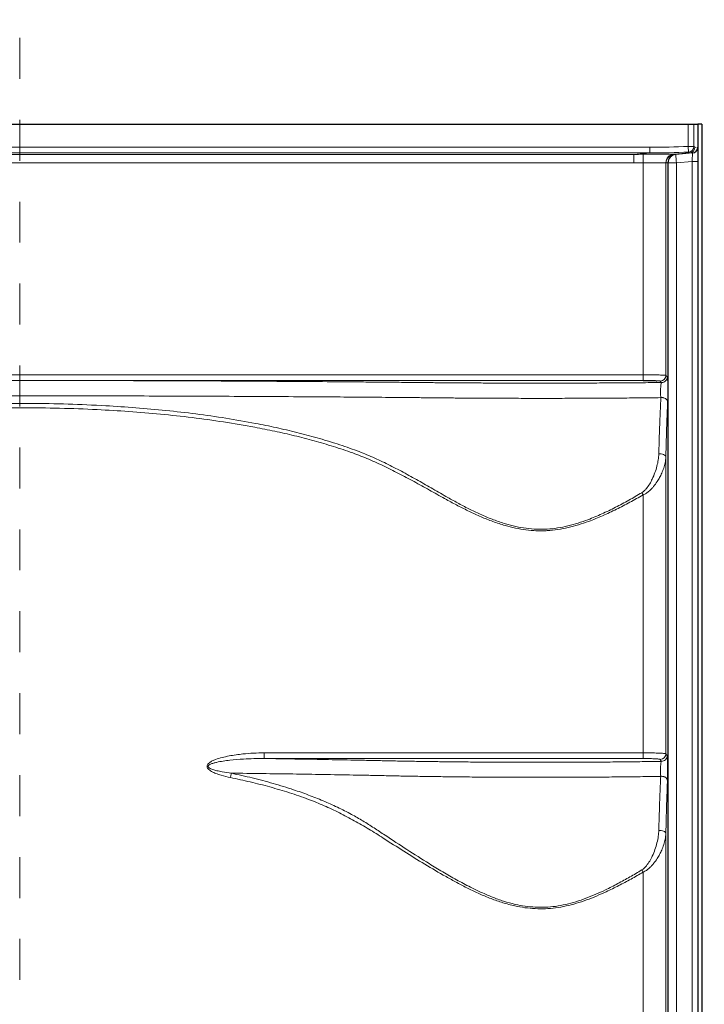
# Model space of a CAD drawing. Units: inches. Extents: x 0.7 to 7.75, y 1.73 to 10.17.
# Drawn here: x 3.09 to 4.76, y 4.56 to 6.97 of the extents above; entities that cross this region are included whole.
import ezdxf

# ---------------------------------------------------------------- set-up
doc = ezdxf.new("R2010")
doc.units = ezdxf.units.IN
doc.header["$MEASUREMENT"] = 0
doc.linetypes.add('HIDDEN', pattern=[0.075, 0.05, -0.025])
doc.layers.add('FORMAT', color=7, linetype='Continuous')
doc.styles.add('SLDTEXTSTYLE0', font='TXT', dxfattribs={"width": 0.75})
doc.dimstyles.new('SLDDIMSTYLE0', dxfattribs={"dimtxt": 0.125, "dimasz": 0.125, "dimexe": 0, "dimexo": 0.0625, "dimgap": 0.03125, "dimtad": 0, "dimtih": 1, "dimtoh": 1, "dimlfac": 18, "dimrnd": 1e-09, "dimzin": 12, "dimdsep": 46, "dimlunit": 5, "dimtxsty": 'SLDTEXTSTYLE0', "dimsah": 1, "dimcen": 0.09, "dimadec": 0, "dimazin": 3, "dimtfac": 1, "dimtofl": 0, "dimtmove": 0, "dimatfit": 3, "dimfxl": 0, "dimfrac": 2, "dimtolj": 1, "dimtzin": 12, "dimarcsym": 0})
doc.dimstyles.new('SLDDIMSTYLE3', dxfattribs={"dimtxt": 0.125, "dimasz": 0.125, "dimexe": 0, "dimexo": 0.0625, "dimgap": 0.03125, "dimtad": 0, "dimtih": 1, "dimtoh": 1, "dimdec": 6, "dimlfac": 18, "dimrnd": 1e-09, "dimzin": 12, "dimdsep": 46, "dimlunit": 5, "dimtxsty": 'SLDTEXTSTYLE0', "dimsah": 1, "dimcen": 0.09, "dimadec": 0, "dimazin": 3, "dimtfac": 1, "dimtmove": 0, "dimatfit": 0, "dimfxl": 0, "dimfrac": 2, "dimtolj": 1, "dimtzin": 12, "dimarcsym": 0})

# ---------------------------------------------------------------- blocks, each defined once
blk = doc.blocks.new('_D')
at = {"layer": 'FORMAT', "color": 8}
for p, q in [((4.7856, 6.6424), (5.5141, 6.6424)), ((5.3891, 6.6424), (5.3891, 4.0948)), ((5.3891, 2.4209), (5.3891, 3.8963)), ((4.8092, 2.4209), (5.5141, 2.4209))]:
    blk.add_line(p, q, dxfattribs=at)
for points in [[(5.3891, 6.6424), (5.3699, 6.5174), (5.4083, 6.5174)], [(5.3891, 2.4209), (5.4083, 2.5459), (5.3699, 2.5459)]]:
    blk.add_solid(points, dxfattribs=at)
at = {"layer": 'FORMAT', "color": 8, "insert": (5.271, 4.0575), "char_height": 0.125, "attachment_point": 1, "style": 'SLDTEXTSTYLE0'}
blk.add_mtext('76"', dxfattribs=at)
blk = doc.blocks.new('_D_3')
at = {"layer": 'FORMAT', "color": 8}
for p, q in [((5.1332, 6.8955), (5.0519, 6.8955)), ((5.0519, 6.8955), (5.0519, 6.713)), ((4.8086, 6.713), (5.1769, 6.713)), ((4.7856, 6.6424), (5.1769, 6.6424)), ((5.0519, 6.6424), (5.0519, 6.4021))]:
    blk.add_line(p, q, dxfattribs=at)
for points in [[(5.0519, 6.713), (5.0711, 6.838), (5.0326, 6.838)], [(5.0519, 6.6424), (5.0326, 6.5174), (5.0711, 6.5174)]]:
    blk.add_solid(points, dxfattribs=at)
at = {"layer": 'FORMAT', "color": 8, "insert": (5.1332, 6.9574), "char_height": 0.125, "attachment_point": 1, "style": 'SLDTEXTSTYLE0'}
blk.add_mtext('1 1/4"', dxfattribs=at)

msp = doc.modelspace()

# ---------------------------------------------------------------- linework, layer by layer
at = {"color": 7, "linetype": 'HIDDEN', "lineweight": 18}
msp.add_line((3.09247134, 6.9234901), (3.09247134, 3.35289777), dxfattribs=at)
at = {"color": 7, "linetype": 'Continuous', "lineweight": 25}
for p, q in [((1.45977775, 6.71299273), (4.72516493, 6.71299273)), ((4.72516493, 6.71299273), (4.73905024, 6.71299273)), ((4.73905024, 6.71299273), (4.7482833, 6.71299273)), ((4.7482833, 6.71299273), (4.7482833, 3.64788162)), ((4.75856108, 6.71299273), (4.7482833, 6.71299273)), ((4.75856108, 6.71299273), (4.75856108, 3.64788162)), ((4.73560491, 6.64243907), (4.69452311, 6.63884488)), ((4.67550552, 6.61809082), (4.67550552, 3.58599736))]:
    msp.add_line(p, q, dxfattribs=at)
at = {"color": 8, "linetype": 'Continuous', "lineweight": 18}
for p, q in [((4.72516493, 6.71299273), (4.72516493, 6.65859427)), ((4.73905024, 6.65859427), (4.73905024, 6.71299273)), ((4.63105236, 6.65646273), (1.55389031, 6.65646273)), ((1.55389031, 6.64262669), (4.63105236, 6.64262669)), ((4.59202728, 6.6390325), (1.5929154, 6.6390325)), ((4.63105236, 6.64262669), (4.59202728, 6.6390325)), ((4.59202728, 6.6390325), (4.59202728, 6.61827844)), ((4.61458629, 6.63916981), (4.61480738, 6.61839973)), ((4.63105236, 6.64262669), (4.63105236, 6.65646273)), ((4.68999084, 6.63914663), (4.72842416, 6.64268632)), ((4.6945162, 6.63897494), (4.68999084, 6.63914663)), ((4.73905024, 6.65859427), (4.72516493, 6.65859427)), ((4.72516493, 6.65859427), (4.72579223, 6.64473327)), ((4.72842416, 6.64268632), (4.73179467, 6.64233065)), ((4.7444695, 6.65616656), (4.74109899, 6.65652222)), ((1.5929154, 6.61827844), (4.59202728, 6.61827844)), ((4.61480738, 6.61839973), (4.61480738, 6.10084952)), ((4.67032909, 6.09944527), (4.67032909, 6.61849791)), ((4.67098593, 6.61839277), (4.67550593, 6.61822129)), ((4.69624796, 6.61809082), (4.67550552, 6.61809082)), ((4.69624796, 6.61809082), (4.73445502, 6.62143351)), ((4.69624796, 3.58599736), (4.69624796, 6.61809082)), ((4.7482833, 6.62143351), (4.73445502, 6.62143351)), ((4.73445502, 6.62143351), (4.73445502, 3.64788162)), ((4.61480738, 6.10084952), (1.57013529, 6.10084952)), ((1.57013529, 6.08696909), (4.61480738, 6.08696909)), ((4.61480738, 6.08696909), (4.61480738, 6.10084952)), ((4.65644866, 6.08556484), (4.66002276, 6.08199074)), ((4.67390319, 6.09587117), (4.67032909, 6.09944527)), ((4.67032909, 5.17573201), (4.67032909, 5.9001628)), ((4.61480738, 5.80749015), (4.61166131, 5.81302168)), ((4.61480738, 5.80749015), (4.61480738, 5.17783946)), ((4.61480738, 5.17783946), (3.68971458, 5.17783946)), ((4.61480738, 5.16396961), (4.61480738, 5.17783946)), ((4.67356186, 5.17088039), (4.67032909, 5.17573201)), ((3.68971468, 5.16396961), (4.61480738, 5.16396961)), ((4.65644866, 5.16186216), (4.65968143, 5.15701054)), ((4.67032909, 3.58668536), (4.67032909, 4.98092164)), ((4.61165168, 4.89194634), (4.61480738, 4.88650317)), ((4.61480738, 4.88650317), (4.61480738, 3.58620562))]:
    msp.add_line(p, q, dxfattribs=at)
at = {"color": 8, "linetype": 'Continuous', "lineweight": 18, "flags": 128}
for points in [[(4.67032909, 5.9001628), (4.66989568, 5.90188197), (4.66879491, 5.90351582), (4.66708139, 5.90498326), (4.66484019, 5.90621147), (4.66218252, 5.90713948), (4.65924028, 5.90772125), (4.65615949, 5.9079279), (4.65309306, 5.90774917)], [(4.67032909, 4.98092164), (4.66989465, 4.98261958), (4.66879203, 4.98423314), (4.66707602, 4.98568214), (4.6648319, 4.98689457), (4.66217117, 4.98781018), (4.65922608, 4.98838348), (4.65614296, 4.98858596), (4.65307503, 4.98840758)]]:
    msp.add_lwpolyline(points, dxfattribs=at)
at = {"color": 8, "linetype": 'Continuous', "lineweight": 18}
for centre, radius, start, end in [((4.69116525, 6.61849465), 0.02083616, 94.54917488, 179.99103871), ((4.6918154, 6.61839722), 0.02082947, 95.02524956, 180.01225681), ((5.88891839, 6.7276608), 1.19769292, 184.25272022, 185.24899766), ((4.72515396, 6.6586149), 0.0138963, 272.63258394, 359.91493905), ((4.72721064, 6.65652156), 0.01388836, 275.01274893, 0.00275188), ((4.65642884, 6.09946509), 0.01390026, 270.08169188, 359.91830812), ((4.65642424, 5.17576703), 0.0139049, 270.10065274, 359.8556852)]:
    msp.add_arc(centre, radius, start, end, dxfattribs=at)
at = {"color": 7, "linetype": 'Continuous', "lineweight": 25}
for centre, radius, start, end in [((4.69633886, 6.61809082), 0.02083333, 95, 180), ((4.73439441, 6.65627511), 0.01388889, 275, 0)]:
    msp.add_arc(centre, radius, start, end, dxfattribs=at)
at = {"color": 8, "linetype": 'Continuous', "lineweight": 18}
for centre, major_axis, ratio, start_param, end_param in [((4.68574366, 7.75454673), (1.54278812, 0.14209004), 0.717161655, 4.5857846124, 4.6003959706), ((4.72189401, 7.75787616), (-1.51001369, -0.13907153), 0.7235683581, 1.4441919589, 1.5064157714), ((4.72189401, 7.75787616), (1.52002089, 0.13999319), 0.7279034675, 4.5857846124, 4.648008425), ((4.68847487, 7.75479827), (-0.00163884, 1.11565667), 0.0360601416, 3.1266562177, 3.1385389879), ((4.72508861, 7.75817038), (-0.00345829, 1.11548779), 0.0405663726, 3.0808214294, 3.1388806215), ((4.73439441, 6.62142025), (0.00121052, 0.02101882), 0.0028374735, 4.7131830158, 6.2835990552), ((4.73897392, 7.75817038), (-0.00224634, 1.10165443), 0.0319863682, 3.0800922562, 3.1381514482), ((4.68574366, 7.75454673), (-1.55779893, -0.14347253), 0.7235683581, 1.4441919589, 1.458803317), ((4.66765423, 7.75479827), (-0.00344177, 1.13640743), 0.0486193565, 3.1277178539, 3.1396006241)]:
    msp.add_ellipse(centre, major_axis=major_axis, ratio=ratio, start_param=start_param, end_param=end_param, dxfattribs=at)
for points, knots in [([(4.68951264, 6.63926517), (4.68919316, 6.63930075), (4.68855422, 6.63937192), (4.68493588, 6.63938909), (4.67940832, 6.63938123), (4.67201988, 6.63936068), (4.66295125, 6.63934799), (4.65251396, 6.63933953), (4.64096129, 6.63932741), (4.62821934, 6.63929388), (4.61928659, 6.63921258), (4.61458629, 6.63916981)], [0, 0, 0, 0, 0.1101279192, 0.2202471072, 0.3298544243, 0.4394566711, 0.5489522701, 0.6584492127, 0.7682487972, 0.8780553961, 1, 1, 1, 1]), ([(4.61480738, 6.61839973), (4.61826304, 6.61843971), (4.62479869, 6.61851533), (4.63418108, 6.61854181), (4.64265752, 6.61855015), (4.65041735, 6.61855511), (4.6570982, 6.61856957), (4.66264183, 6.61859219), (4.66675348, 6.61860656), (4.66953567, 6.61859683), (4.67006211, 6.6185312), (4.67032909, 6.61849791)], [0, 0, 0, 0, 0.12146514993, 0.22972550775, 0.34112644928, 0.44938606945, 0.56078518227, 0.66901879608, 0.78038953554, 0.88862408394, 1, 1, 1, 1]), ([(4.66002263, 6.08199077), (4.64267189, 6.08181879), (4.60798681, 6.081475), (4.555035, 6.08108197), (4.50145952, 6.08077971), (4.447289, 6.0805773), (4.39274798, 6.08047405), (4.3380927, 6.08047261), (4.28847703, 6.0805637), (4.24399939, 6.08071659), (4.20469491, 6.08090539), (4.17254446, 6.08110441), (4.14741837, 6.08128591), (4.12918694, 6.08142971), (4.11102802, 6.08158534), (4.09257105, 6.08175519), (4.0657004, 6.08202618), (4.03035352, 6.08238626), (3.98668782, 6.08280197), (3.94294416, 6.08319898), (3.88412558, 6.08370355), (3.80999962, 6.08428571), (3.7203247, 6.08490329), (3.63014577, 6.08543828), (3.53950746, 6.0858904), (3.44907607, 6.08625721), (3.35896772, 6.08653975), (3.26925252, 6.0867395), (3.17937442, 6.08685821), (3.08658784, 6.08689701), (2.99100284, 6.08684709), (2.89274406, 6.08669874), (2.79467457, 6.08645346), (2.69689634, 6.08611159), (2.59954586, 6.08567423), (2.5027504, 6.08514212), (2.41391052, 6.08456321), (2.33286319, 6.08396166), (2.25942728, 6.08335653), (2.1861911, 6.08269872), (2.12720279, 6.08210521), (2.08237691, 6.08165652), (2.05149242, 6.08139177), (2.02088356, 6.08116159), (1.99010339, 6.0809649), (1.95915792, 6.08080102), (1.9280454, 6.08067013), (1.88932889, 6.08054893), (1.84301945, 6.08047062), (1.78919989, 6.08047792), (1.73547977, 6.08058392), (1.68200992, 6.080787), (1.62898773, 6.08108833), (1.57650315, 6.08147928), (1.54211971, 6.08182025), (1.52492007, 6.08199082)], [0, 0, 0, 0, 0.0170196244, 0.0340231452, 0.0510583194, 0.0682232225, 0.0854167276, 0.1025872058, 0.1197834045, 0.1322866688, 0.1447593681, 0.1572201664, 0.1630960492, 0.1689754074, 0.1748601975, 0.1807432588, 0.1869894096, 0.2012578844, 0.2154962603, 0.2297056572, 0.2439162757, 0.2726613082, 0.3014076361, 0.3301753967, 0.3589846822, 0.3878131176, 0.4160908059, 0.4443636572, 0.4726506152, 0.5009705954, 0.5319340714, 0.5628634339, 0.5937834214, 0.6247187949, 0.6555979383, 0.6864105211, 0.7171902475, 0.740884107, 0.7646087316, 0.7884020476, 0.8122489046, 0.82254914, 0.8324114059, 0.8422578729, 0.8520977512, 0.8619402692, 0.8717946482, 0.8816700761, 0.8986234677, 0.9155324032, 0.9324432657, 0.9493837915, 0.9662713376, 0.9831279024, 1, 1, 1, 1]), ([(4.67032909, 6.09944527), (4.67007317, 6.09952576), (4.66955392, 6.09968907), (4.66681431, 6.09992427), (4.66267874, 6.10014662), (4.65719633, 6.10034566), (4.65046211, 6.10051931), (4.64277944, 6.10065977), (4.63422992, 6.10076457), (4.62486132, 6.10083543), (4.61824945, 6.1008447), (4.61480738, 6.10084952)], [0, 0, 0, 0, 0.1083277218, 0.2197977754, 0.3281324463, 0.4396114856, 0.5479229754, 0.6593789218, 0.7676355053, 0.8790335851, 1, 1, 1, 1]), ([(4.64842168, 6.08636493), (4.6491445, 6.0863317), (4.65128599, 6.08623325), (4.65376068, 6.08604529), (4.65586082, 6.08580995), (4.65625272, 6.08564654), (4.65644866, 6.08556484)], [0, 0, 0, 0, 0.1451825708, 0.4301245087, 0.7150620928, 1, 1, 1, 1]), ([(4.66002273, 6.08199077), (4.66002273, 6.08199077), (4.65970861, 6.08190059), (4.65908635, 6.08089704), (4.658278, 6.07705066), (4.65768187, 6.0713173), (4.65735808, 6.06447188), (4.65732364, 6.05738631), (4.65756569, 6.05082816), (4.65791839, 6.04695909), (4.65815142, 6.04526229), (4.65818647, 6.04502186), (4.65818647, 6.04502184)], [0, 0, 0, 0, 0.0000025265, 0.1503173556, 0.298937264, 0.4424862271, 0.5793832558, 0.7116258206, 0.8428877242, 0.9769557172, 0.9999974735, 1, 1, 1, 1]), ([(4.6746566, 6.03429578), (4.67467403, 6.03470634), (4.67474283, 6.03632714), (4.67485031, 6.03958342), (4.67496343, 6.04430336), (4.67504669, 6.04949716), (4.67509941, 6.0550187), (4.67511817, 6.06074283), (4.67510323, 6.0665539), (4.6750524, 6.07225365), (4.67496702, 6.07773205), (4.67484781, 6.08274449), (4.67469828, 6.0871731), (4.67452289, 6.09080603), (4.67432776, 6.09354079), (4.6741192, 6.09534903), (4.67397519, 6.09569712), (4.67390319, 6.09587117)], [0, 0, 0, 0, 0.0228098613, 0.0900477122, 0.157276858, 0.2240228352, 0.2907635539, 0.3583334754, 0.4259039661, 0.4953790205, 0.5648612828, 0.6365756755, 0.7083016172, 0.7812501869, 0.8542091392, 0.9271023565, 1, 1, 1, 1]), ([(1.52675646, 6.0450219), (1.54367961, 6.04483327), (1.57742445, 6.04445713), (1.6287549, 6.04402723), (1.68035491, 6.04369524), (1.73230907, 6.04346855), (1.78461884, 6.04334522), (1.83719813, 6.04332661), (1.88127371, 6.0433991), (1.91668595, 6.04351128), (1.94344936, 6.04362389), (1.97012577, 6.04376406), (1.99671869, 6.0439319), (2.02322991, 6.0441272), (2.04965745, 6.04435176), (2.07601468, 6.04460075), (2.11301313, 6.04501434), (2.16027086, 6.04545841), (2.2185605, 6.04595802), (2.28713008, 6.0465094), (2.36628982, 6.04708625), (2.45617026, 6.04766222), (2.54645365, 6.04816168), (2.63713067, 6.04858489), (2.72765402, 6.04892971), (2.81801285, 6.04919721), (2.90819931, 6.04938861), (2.99870511, 6.04950489), (3.09206481, 6.04954664), (3.18804967, 6.04950573), (3.28646647, 6.04937415), (3.38454176, 6.04915352), (3.48227093, 6.0488443), (3.57965005, 6.04844713), (3.67667431, 6.04796189), (3.76590475, 6.04743299), (3.84743729, 6.04687996), (3.92136565, 6.04633008), (3.99511219, 6.04570514), (4.05634079, 6.0452086), (4.10534939, 6.04462949), (4.14232295, 6.04428556), (4.1790953, 6.04399118), (4.21605006, 6.04375269), (4.2531839, 6.04356639), (4.29565474, 6.04341527), (4.34359229, 6.04332844), (4.39697923, 6.04334034), (4.45034433, 6.04346021), (4.50332589, 6.04368789), (4.55563867, 6.04402277), (4.60735203, 6.04445535), (4.64124309, 6.04483302), (4.65818639, 6.04502184)], [0, 0, 0, 0, 0.0165892848, 0.0330791182, 0.0495221554, 0.0659627546, 0.0824465831, 0.0990220936, 0.1156329727, 0.1241154865, 0.1325895177, 0.1410617922, 0.1495390817, 0.1580277694, 0.1665332016, 0.175060733, 0.1836270485, 0.2027195679, 0.2217059469, 0.2406631085, 0.2695715936, 0.2984444507, 0.3273010307, 0.356160455, 0.3850416202, 0.4134466951, 0.4419093617, 0.4704488247, 0.4990363904, 0.5301352979, 0.5611524947, 0.5921117301, 0.6230365617, 0.653950303, 0.6848761401, 0.715837632, 0.7397177123, 0.7636443033, 0.7876286587, 0.8116766515, 0.8239098682, 0.8357489936, 0.847551722, 0.8593350228, 0.8711159001, 0.8829112163, 0.8996216375, 0.9164441728, 0.9333424888, 0.95011131, 0.9667781109, 0.9833912368, 1, 1, 1, 1]), ([(4.65818622, 6.04502268), (4.65789654, 6.03916092), (4.65731688, 6.02743134), (4.65649133, 6.00861347), (4.6556975, 5.98889112), (4.65494036, 5.9682156), (4.65425622, 5.94767143), (4.65363864, 5.9275263), (4.65327501, 5.9143449), (4.65309306, 5.90774917)], [0, 0, 0, 0, 0.1481518949, 0.2964571334, 0.4447625317, 0.5943104213, 0.7438584689, 0.8718314976, 1, 1, 1, 1]), ([(4.67465658, 6.03429643), (4.67457157, 6.0350834), (4.67440155, 6.03665734), (4.67333231, 6.03890737), (4.67172039, 6.04094114), (4.66958235, 6.04266229), (4.66703365, 6.04399331), (4.66419264, 6.04485946), (4.66118276, 6.04526589), (4.65918513, 6.04510361), (4.65818632, 6.04502247)], [0, 0, 0, 0, 0.1250000024, 0.2500000042, 0.3750000052, 0.5000000056, 0.6250000052, 0.7500000042, 0.8750000024, 1, 1, 1, 1]), ([(4.67032909, 5.9001628), (4.67052974, 5.90842652), (4.67093117, 5.92495917), (4.67158739, 5.94861656), (4.67228649, 5.97155178), (4.67303304, 5.99356128), (4.67382163, 6.01469772), (4.67437832, 6.02776499), (4.67465658, 6.03429643)], [0, 0, 0, 0, 0.1646707391, 0.3294454615, 0.4941154355, 0.6627063644, 0.8314099738, 1, 1, 1, 1]), ([(1.57013529, 5.80749015), (1.57908233, 5.80243983), (1.59699959, 5.7923261), (1.62424544, 5.77779703), (1.65192464, 5.76409164), (1.6801093, 5.75155155), (1.70886035, 5.74051355), (1.73704512, 5.73159213), (1.76467931, 5.72510879), (1.79159977, 5.72117024), (1.8187521, 5.71960427), (1.84585881, 5.72067976), (1.87266734, 5.72448394), (1.89906653, 5.73048842), (1.92498765, 5.73835183), (1.95497289, 5.74943935), (1.98874875, 5.7642184), (2.02607812, 5.78293782), (2.0597346, 5.80131249), (2.08995005, 5.81881989), (2.11704226, 5.83488278), (2.144333, 5.85059906), (2.17726933, 5.86797452), (2.21638205, 5.8858736), (2.26164948, 5.90403837), (2.30770124, 5.92014542), (2.35997653, 5.93622778), (2.41856053, 5.9517869), (2.48348989, 5.96630873), (2.55117929, 5.97903503), (2.62153892, 5.99008136), (2.69452524, 5.99940521), (2.76774822, 6.00681394), (2.84112049, 6.01248414), (2.92066146, 6.01693796), (3.00636388, 6.01989889), (3.09820967, 6.02086468), (3.19005223, 6.01963001), (3.27705418, 6.01635764), (3.35919759, 6.01145686), (3.43646391, 6.0050901), (3.51354777, 5.99674004), (3.5903379, 5.9861859), (3.65752293, 5.97476894), (3.71518451, 5.96326475), (3.76343061, 5.95232968), (3.81134418, 5.93999299), (3.85878511, 5.92602869), (3.90358926, 5.9112421), (3.94544681, 5.89492438), (3.98427614, 5.87718392), (4.02243406, 5.85795165), (4.0600994, 5.83767614), (4.09748907, 5.81689816), (4.13149205, 5.79789547), (4.16241172, 5.78118083), (4.19041325, 5.76706127), (4.21892696, 5.75401485), (4.24802575, 5.74243199), (4.27606925, 5.73316933), (4.30301763, 5.72638812), (4.32870186, 5.72202639), (4.35464913, 5.71980357), (4.38065435, 5.71998257), (4.40650028, 5.72273569), (4.43204728, 5.72765511), (4.45718085, 5.73442336), (4.48529149, 5.74394071), (4.51617567, 5.75650236), (4.5496791, 5.77225043), (4.58253525, 5.78933637), (4.60405281, 5.80144047), (4.61480738, 5.80749015)], [0, 0, 0, 0, 0.00967249, 0.0193700407, 0.0290667057, 0.0387456044, 0.0484021109, 0.0580471863, 0.0665555837, 0.0750971667, 0.083629685, 0.0921256706, 0.1005927625, 0.1090849849, 0.117590773, 0.1260764129, 0.1391703372, 0.1522769042, 0.1653815272, 0.1752656598, 0.1851526777, 0.1950347142, 0.2049120514, 0.2202006173, 0.2355061283, 0.2508192845, 0.2661182863, 0.2869886395, 0.3078686509, 0.3287438383, 0.3518225649, 0.3749116802, 0.3980082614, 0.4211048211, 0.4441897946, 0.4730065656, 0.5018316427, 0.5306566538, 0.5594733351, 0.583791597, 0.608124471, 0.6324569167, 0.6567794967, 0.6810891201, 0.6966039759, 0.7121312502, 0.7276579472, 0.7431760414, 0.7586831919, 0.7720635538, 0.7854495057, 0.7988584067, 0.8122871657, 0.825718978, 0.8391299436, 0.8489599246, 0.8588079219, 0.8686491758, 0.8784716804, 0.8882802456, 0.8964315957, 0.9046107942, 0.9127806646, 0.9209192485, 0.9290550137, 0.9372159054, 0.9453888767, 0.9535411604, 0.9651427979, 0.9767575441, 0.9883833147, 1, 1, 1, 1]), ([(4.61166131, 5.81302168), (4.60105202, 5.80685876), (4.57982489, 5.79452795), (4.54739188, 5.77708994), (4.51428694, 5.76099482), (4.4837751, 5.74815175), (4.45601579, 5.73841975), (4.43122189, 5.73150159), (4.4059924, 5.72646438), (4.38045608, 5.72364242), (4.35476056, 5.72346321), (4.32913735, 5.72574237), (4.30379184, 5.73020171), (4.27717487, 5.73713826), (4.24946512, 5.74661566), (4.22070286, 5.75846629), (4.19255225, 5.77179583), (4.16493261, 5.78620123), (4.1347162, 5.80308178), (4.10171862, 5.82210427), (4.06563135, 5.84276595), (4.02926355, 5.86293169), (3.99240234, 5.88208728), (3.95487339, 5.89980862), (3.91335851, 5.9166178), (3.86786658, 5.93223771), (3.81867787, 5.94723163), (3.76895089, 5.96043568), (3.71884728, 5.97209719), (3.66118324, 5.98386453), (3.59588787, 5.99525217), (3.52290125, 6.0056708), (3.44963146, 6.01404579), (3.3761802, 6.02057305), (3.29654011, 6.02586184), (3.21071859, 6.02963472), (3.11873094, 6.03139047), (3.02672755, 6.03089354), (2.93944608, 6.02829369), (2.85690895, 6.02401321), (2.77913483, 6.0182238), (2.70152479, 6.01047291), (2.62418298, 6.00055715), (2.55126757, 5.98893032), (2.48280456, 5.97580863), (2.41884394, 5.9612771), (2.36048621, 5.9455934), (2.3077134, 5.92918049), (2.26047268, 5.91244378), (2.21406993, 5.89354039), (2.17429851, 5.87503898), (2.14117142, 5.85723474), (2.11412645, 5.84130987), (2.08730857, 5.82499848), (2.05737875, 5.80711483), (2.02399728, 5.78825203), (1.98688922, 5.76899224), (1.95336356, 5.75380514), (1.92366985, 5.74243717), (1.89810034, 5.73440078), (1.87202768, 5.72825389), (1.84554068, 5.72435616), (1.81875615, 5.72325963), (1.79194337, 5.72486743), (1.76537542, 5.72889379), (1.73807627, 5.73552676), (1.71021879, 5.74465837), (1.68178466, 5.75595731), (1.65394418, 5.76877743), (1.62662926, 5.78277005), (1.59976198, 5.79758544), (1.58210026, 5.80788091), (1.57328137, 5.81302168)], [0, 0, 0, 0, 0.0115490971, 0.0231075138, 0.0346543928, 0.046187741, 0.0542475838, 0.0623291615, 0.0703977103, 0.0784397332, 0.0864750922, 0.09454355, 0.102622115, 0.1106713099, 0.1204111008, 0.130165306, 0.1399392045, 0.1497202947, 0.1594826724, 0.1725181173, 0.1855736023, 0.1986261672, 0.2116597633, 0.2246714426, 0.237677655, 0.2537980682, 0.2699312884, 0.2860747256, 0.3022189565, 0.3183486124, 0.3414677526, 0.3645986873, 0.3877383846, 0.4108782924, 0.4340049625, 0.4628642504, 0.4917323029, 0.5206006665, 0.549460379, 0.5739194283, 0.5983924472, 0.6228654102, 0.6473292885, 0.6717806674, 0.6923565267, 0.7129371372, 0.733508471, 0.749221486, 0.7649497982, 0.7806698505, 0.79637159, 0.8062130683, 0.8160595488, 0.8259116306, 0.8357607501, 0.8488785738, 0.8619983001, 0.875104713, 0.883498908, 0.8919142373, 0.900314974, 0.9086892136, 0.9170757795, 0.9255009977, 0.933936045, 0.9423360729, 0.9519159588, 0.9615075641, 0.9711226299, 0.9807564058, 0.9903912389, 1, 1, 1, 1]), ([(4.65309306, 5.90774917), (4.65276291, 5.9029311), (4.65208577, 5.89304917), (4.64878862, 5.87764954), (4.64396159, 5.86192221), (4.63789499, 5.84743644), (4.63110491, 5.83433289), (4.62444771, 5.82472565), (4.61797964, 5.81741535), (4.61376314, 5.81448326), (4.61166131, 5.81302168)], [0, 0, 0, 0, 0.1495388403, 0.3067068918, 0.4643356331, 0.6214745416, 0.7442950476, 0.8667863713, 0.9335958967, 1, 1, 1, 1]), ([(4.61480738, 5.80749015), (4.61749749, 5.80884045), (4.62298769, 5.81159625), (4.62971211, 5.81701196), (4.63550108, 5.82258273), (4.64212176, 5.83007252), (4.64882937, 5.83930488), (4.65528784, 5.85019375), (4.66076244, 5.86128265), (4.66540209, 5.87327839), (4.66915569, 5.88665568), (4.66992082, 5.89546311), (4.67032909, 5.9001628)], [0, 0, 0, 0, 0.0710383668, 0.144980628, 0.2058719663, 0.2667978554, 0.3919998432, 0.4940790376, 0.5970469467, 0.724119325, 0.8527888299, 1, 1, 1, 1]), ([(3.68971458, 5.17783946), (3.68103988, 5.17771201), (3.66369062, 5.17745711), (3.64069114, 5.17560256), (3.62073799, 5.17319393), (3.60380254, 5.17037768), (3.58698183, 5.16679964), (3.57329378, 5.16261808), (3.56278728, 5.1583115), (3.55634187, 5.15454567), (3.55209494, 5.15065484), (3.55026348, 5.14731005), (3.54987331, 5.14449905), (3.55054123, 5.14167265), (3.55265702, 5.13836743), (3.55636275, 5.1350705), (3.56277697, 5.13116623), (3.57211451, 5.12701015), (3.58742816, 5.12192703), (3.59953533, 5.11923263), (3.60717266, 5.11753297)], [0, 0, 0, 0, 0.1213600601, 0.2427182656, 0.3226211745, 0.4025150823, 0.4828555074, 0.5630899003, 0.6023939296, 0.6415069835, 0.6670404328, 0.6818836388, 0.6939009208, 0.7058784931, 0.7217222947, 0.7480167737, 0.774527655, 0.8265851194, 0.8906080189, 1, 1, 1, 1]), ([(4.67032909, 5.17573201), (4.67007296, 5.17585287), (4.66955326, 5.1760981), (4.66681071, 5.17645128), (4.66267021, 5.17678516), (4.65718119, 5.17708401), (4.65043913, 5.17734467), (4.64274983, 5.17755538), (4.63419508, 5.17771248), (4.62483629, 5.17781844), (4.61823669, 5.17783227), (4.61480738, 5.17783946)], [0, 0, 0, 0, 0.10840978887, 0.21996532119, 0.32839075894, 0.43996653381, 0.54833962253, 0.65986324008, 0.7681126288, 0.87950586722, 1, 1, 1, 1]), ([(4.67432475, 5.11004154), (4.67437418, 5.1113685), (4.67447305, 5.11402225), (4.67458907, 5.11878469), (4.67467621, 5.12395756), (4.67473205, 5.12946215), (4.67475413, 5.13518076), (4.67474253, 5.14100133), (4.674695, 5.1467257), (4.67461288, 5.15224195), (4.67449674, 5.15730745), (4.6743501, 5.16180249), (4.67417723, 5.16551576), (4.67398417, 5.16834244), (4.67377712, 5.1702515), (4.67363362, 5.17067076), (4.67356186, 5.17088039)], [0, 0, 0, 0, 0.0698112331, 0.1396132955, 0.2078671227, 0.2761157838, 0.3451962065, 0.4142772532, 0.4852454389, 0.5562207841, 0.6293934099, 0.7025774036, 0.7769538565, 0.8513404731, 0.9256680864, 1, 1, 1, 1]), ([(3.60935242, 5.12819913), (3.60935238, 5.12819914), (3.6018473, 5.12917055), (3.59003052, 5.13093538), (3.57491238, 5.1340074), (3.56575759, 5.13654138), (3.55940466, 5.13883277), (3.55577708, 5.14077212), (3.55364553, 5.14268253), (3.55301944, 5.14392085), (3.55285024, 5.14477942), (3.55292916, 5.14550853), (3.55341146, 5.14668487), (3.55513335, 5.14849527), (3.55939115, 5.15075057), (3.56564915, 5.15295488), (3.57601237, 5.15543803), (3.58940536, 5.15788841), (3.61139287, 5.16062074), (3.63640055, 5.16266051), (3.66438149, 5.16384003), (3.68127229, 5.16401618), (3.68971454, 5.16396961), (3.68971458, 5.16396961)], [0, 0, 0, 0, 0.00000065056, 0.11301776122, 0.17830717007, 0.23015874069, 0.25463219655, 0.27892423543, 0.29119703191, 0.29644052191, 0.29923306496, 0.30413049715, 0.30706236596, 0.31804654683, 0.34020648214, 0.37843296539, 0.41677556037, 0.49912780688, 0.58152791624, 0.74750817644, 0.87375345348, 0.99999934944, 1, 1, 1, 1]), ([(4.65968143, 5.15701053), (4.64397765, 5.15677977), (4.61256073, 5.15631809), (4.56471747, 5.15577502), (4.51656135, 5.1553429), (4.4681656, 5.15503128), (4.41948831, 5.15483763), (4.37054656, 5.15476332), (4.32141794, 5.15480974), (4.27239148, 5.15497635), (4.22358772, 5.15526313), (4.17841514, 5.15564233), (4.13689148, 5.15608557), (4.09899978, 5.15656848), (4.06147044, 5.15712585), (4.02430982, 5.15776), (3.98676251, 5.15847836), (3.94899473, 5.15931521), (3.89920127, 5.16036847), (3.8376553, 5.16156532), (3.76422926, 5.16285288), (3.71457185, 5.16359708), (3.68971463, 5.16396961)], [0, 0, 0, 0, 0.048878991, 0.097787107, 0.1466479154, 0.1952793894, 0.2438769309, 0.2929145461, 0.3419763155, 0.3910971949, 0.4401138656, 0.4891177877, 0.5281681834, 0.5671036984, 0.6059797256, 0.6450635332, 0.6842324661, 0.7257576801, 0.7679702864, 0.8451991735, 0.9225106851, 1, 1, 1, 1]), ([(4.61480738, 5.16396961), (4.61737966, 5.16396246), (4.62229642, 5.1639488), (4.62931327, 5.16384286), (4.63570871, 5.16368744), (4.6414996, 5.16347562), (4.64654754, 5.16321693), (4.65067983, 5.16291661), (4.65378899, 5.16258476), (4.65585259, 5.16222992), (4.65624997, 5.16198474), (4.65644866, 5.16186216)], [0, 0, 0, 0, 0.1204646882, 0.2302611793, 0.3400581321, 0.4500001568, 0.5599428803, 0.6699585123, 0.7799747719, 0.8899872455, 1, 1, 1, 1]), ([(4.65968143, 5.15701053), (4.65968143, 5.15701053), (4.65937413, 5.15687575), (4.65876429, 5.15578399), (4.6579692, 5.15182673), (4.65737927, 5.14601646), (4.6570544, 5.1391323), (4.65701265, 5.13204649), (4.65723466, 5.12576278), (4.65754244, 5.12217666), (4.65773112, 5.12065503), (4.657755, 5.12047093), (4.657755, 5.1204709)], [0, 0, 0, 0, 0.0000025827, 0.1531268157, 0.3045896839, 0.4510787442, 0.5910015578, 0.7262970301, 0.8605866695, 0.9827198009, 0.9999974173, 1, 1, 1, 1]), ([(3.60935206, 5.12819737), (3.60921174, 5.12751091), (3.60893108, 5.126138), (3.60839192, 5.12349977), (3.60779909, 5.12059865), (3.60738147, 5.11855486), (3.60717266, 5.11753297)], [0, 0, 0, 0, 0.24999981018, 0.49999974691, 0.74999981018, 1, 1, 1, 1]), ([(4.61165168, 4.89194634), (4.6019635, 4.8862152), (4.58258627, 4.8747524), (4.55301165, 4.85844681), (4.52527234, 4.84433543), (4.49938837, 4.83240991), (4.47542974, 4.82263103), (4.45096336, 4.81419589), (4.42602925, 4.80745988), (4.40103909, 4.80279465), (4.37606574, 4.80059668), (4.35133074, 4.80077697), (4.3267045, 4.8031445), (4.30089674, 4.80796536), (4.27413869, 4.81545927), (4.24652365, 4.82541323), (4.21954273, 4.83701422), (4.19031432, 4.85118089), (4.15889402, 4.86789646), (4.12535099, 4.88721617), (4.08503241, 4.91173), (4.03805938, 4.94159552), (3.99342967, 4.9710289), (3.95777581, 4.99468444), (3.93066466, 5.01189346), (3.90099269, 5.0289503), (3.86850696, 5.04524807), (3.83339983, 5.0609681), (3.79764034, 5.07515836), (3.7569806, 5.08953077), (3.71130465, 5.10358616), (3.66059949, 5.11703775), (3.62643167, 5.1244781), (3.60935008, 5.12819778)], [0, 0, 0, 0, 0.0307442795, 0.0614913466, 0.0922260916, 0.1157297522, 0.1393132319, 0.1628774824, 0.186369914, 0.2097969756, 0.2322184218, 0.2547353392, 0.277264198, 0.2997019956, 0.3263549931, 0.3530678699, 0.3798232026, 0.4065342074, 0.4417640837, 0.477007633, 0.5122488112, 0.5706401201, 0.6290345386, 0.6582735691, 0.6875115682, 0.716728819, 0.7517137853, 0.7867330908, 0.8217639651, 0.8567647217, 0.904498136, 0.952255557, 1, 1, 1, 1]), ([(3.60935137, 5.12819914), (3.63451177, 5.1279017), (3.68485423, 5.12730655), (3.75952741, 5.12625361), (3.83355395, 5.12509251), (3.89519493, 5.12398287), (3.9446283, 5.12308026), (3.98175252, 5.12220301), (4.01883725, 5.12141744), (4.05563526, 5.12072874), (4.09276675, 5.12012092), (4.13547268, 5.11951978), (4.18397549, 5.1189668), (4.23845931, 5.11851235), (4.29350409, 5.11821977), (4.34876128, 5.11809064), (4.40276528, 5.11812402), (4.45530934, 5.11830739), (4.50642999, 5.11862819), (4.55723858, 5.11909218), (4.60780716, 5.11968949), (4.64107407, 5.12020994), (4.65775586, 5.12047092)], [0, 0, 0, 0, 0.0719127632, 0.143887441, 0.2160075887, 0.2883596545, 0.32638192, 0.3641305536, 0.4000263298, 0.4357777876, 0.4714388113, 0.5070625176, 0.5577037145, 0.608527104, 0.6596969992, 0.7109520057, 0.7618351763, 0.809410253, 0.8568922135, 0.9044024002, 0.9520623077, 1, 1, 1, 1]), ([(4.65775623, 5.12047219), (4.65747567, 5.11438054), (4.65691428, 5.10219124), (4.65611635, 5.08274545), (4.65535, 5.06244633), (4.65462143, 5.04122646), (4.65384888, 5.0167431), (4.65335667, 4.99872), (4.65307503, 4.98840758)], [0, 0, 0, 0, 0.1570026124, 0.3141599578, 0.4713174587, 0.6297279272, 0.7881385482, 1, 1, 1, 1]), ([(4.6743247, 5.11004314), (4.67423825, 5.11081195), (4.67406536, 5.11234957), (4.67298612, 5.11454691), (4.67136093, 5.11653148), (4.66920711, 5.11820859), (4.66664168, 5.11950215), (4.66378475, 5.12033898), (4.66076099, 5.12072441), (4.65875783, 5.12055659), (4.65775625, 5.12047267)], [0, 0, 0, 0, 0.1250000126, 0.2500000215, 0.3750000269, 0.5000000287, 0.6250000269, 0.7500000215, 0.8750000126, 1, 1, 1, 1]), ([(3.60717224, 5.11753089), (3.6233172, 5.11409202), (3.65561859, 5.10721182), (3.70361171, 5.09488492), (3.75109707, 5.08077551), (3.7952825, 5.06561398), (3.83598434, 5.04914853), (3.8732013, 5.03165222), (3.90960692, 5.0124619), (3.94524142, 4.99187843), (3.98536949, 4.96657266), (4.03047351, 4.93737824), (4.08151365, 4.90575484), (4.12484286, 4.88037617), (4.16022388, 4.86084315), (4.18738848, 4.84669831), (4.21506683, 4.8335547), (4.24329579, 4.82177409), (4.27212432, 4.81175752), (4.29979456, 4.80428891), (4.32621681, 4.79950785), (4.35116729, 4.7971929), (4.37621994, 4.79701962), (4.40149451, 4.79917104), (4.42678284, 4.80372728), (4.45201529, 4.81030804), (4.47680328, 4.81855956), (4.50110533, 4.82814145), (4.52733754, 4.83982563), (4.55543136, 4.85365348), (4.58536822, 4.86962995), (4.60499462, 4.88087894), (4.61480738, 4.88650317)], [0, 0, 0, 0, 0.0450427994, 0.0901175654, 0.1351764175, 0.1801974995, 0.2175409089, 0.2549340919, 0.292371695, 0.3298161126, 0.3672025549, 0.4218190815, 0.4764358139, 0.5310388247, 0.5588286513, 0.5867173878, 0.6146032266, 0.642419687, 0.6701480745, 0.697830723, 0.7205418723, 0.7433391964, 0.7661255208, 0.7888216124, 0.8124582138, 0.8361572816, 0.8599238741, 0.8837080215, 0.9074161887, 0.9382703984, 0.969136613, 1, 1, 1, 1]), ([(4.67032909, 4.98092164), (4.67061257, 4.99267501), (4.67117952, 5.0161817), (4.67203378, 5.04567358), (4.67283375, 5.07039891), (4.67355861, 5.09086734), (4.67406938, 5.10365242), (4.6743247, 5.11004314)], [0, 0, 0, 0, 0.2474911022, 0.4949813422, 0.6632894281, 0.8316926112, 1, 1, 1, 1]), ([(4.65307503, 4.98840758), (4.65277228, 4.9837693), (4.65212792, 4.97389746), (4.64893394, 4.95834511), (4.64408368, 4.94209728), (4.63796569, 4.9271694), (4.63112903, 4.91370299), (4.6244483, 4.90388227), (4.61797061, 4.89642273), (4.61375365, 4.8934354), (4.61165168, 4.89194634)], [0, 0, 0, 0, 0.1414941399, 0.3011483331, 0.4612766359, 0.6209088842, 0.7444182389, 0.8675952749, 0.9340018496, 1, 1, 1, 1]), ([(4.61480738, 4.88650317), (4.61749692, 4.88787944), (4.62298647, 4.89068851), (4.62971143, 4.89620698), (4.63551582, 4.90189757), (4.64217105, 4.90957591), (4.64886626, 4.91898009), (4.65528511, 4.93001506), (4.6608007, 4.94138384), (4.6655309, 4.95387391), (4.66922118, 4.96753114), (4.66995451, 4.97639432), (4.67032909, 4.98092164)], [0, 0, 0, 0, 0.0705779605, 0.1440549907, 0.2052742939, 0.2665292205, 0.3923955984, 0.4934927798, 0.5954311592, 0.7271623172, 0.8606340148, 1, 1, 1, 1])]:
    msp.add_open_spline(points, degree=3, knots=knots, dxfattribs=at)
at = {"color": 7, "linetype": 'Continuous', "lineweight": 25}
msp.add_open_spline([(4.61480738, 6.08696909), (4.61738944, 6.0869643), (4.62231575, 6.08695516), (4.629337, 6.08688424), (4.6357394, 6.08678084), (4.64148455, 6.08663862), (4.64579649, 6.08649873), (4.64777159, 6.08639806), (4.64842168, 6.08636493)], degree=3, knots=[0, 0, 0, 0, 0.1969136278, 0.3756912, 0.5544691061, 0.7333518599, 0.9122351178, 1, 1, 1, 1], dxfattribs=at)
at = {"color": 8, "linetype": 'Continuous', "lineweight": 18}
for points in [[(4.6739032, 6.09587116), (4.67369267, 6.09405372), (4.67327161, 6.09041885), (4.67006094, 6.08583301), (4.66547509, 6.08262234), (4.66184022, 6.08220128), (4.66002278, 6.08199074)], [(3.68971463, 5.16396961), (3.68971463, 5.16425623), (3.68971463, 5.16482947), (3.68971463, 5.16807068), (3.68971463, 5.17256171), (3.68971463, 5.17608021), (3.68971463, 5.17783946)], [(4.67356186, 5.17088039), (4.67335039, 5.16906504), (4.67292746, 5.16543433), (4.66971636, 5.16085311), (4.66513164, 5.15764446), (4.66149817, 5.15722185), (4.65968143, 5.15701054)]]:
    msp.add_open_spline(points, degree=3, dxfattribs=at)
at = {"layer": 'FORMAT', "color": 8, "lineweight": 18}
msp.add_line((4.35267903, 5.71952516), (4.37812517, 5.71952516), dxfattribs=at)

# ---------------------------------------------------------------- dimensions: what is measured, and where the dimension line sits
at = {"layer": 'FORMAT', "color": 8}
for base, p1, p2, dimstyle, picture, middle in [((5.05186493, 6.64243907), (4.75856108, 6.71299273), (4.73560491, 6.64243907), 'SLDDIMSTYLE3', '_D_3', (5.05186493, 6.89549872)), ((5.3891091, 2.42092988), (4.73560491, 6.64243907), (4.75918784, 2.42092988), 'SLDDIMSTYLE0', '_D', (5.3891091, 3.99554542))]:
    dim = msp.add_linear_dim(base=base, p1=p1, p2=p2, angle=90, dimstyle=dimstyle, dxfattribs=at)
    dim.commit()
    dim.dimension.update_dxf_attribs({"geometry": picture, "text_midpoint": middle, "dimtype": 160})

doc.saveas('drawing.dxf')
